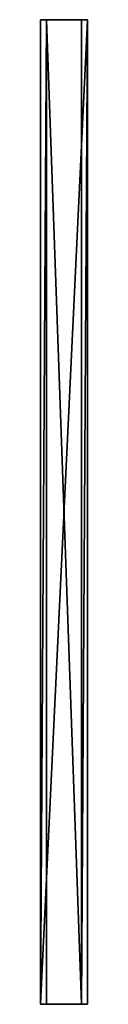
# Model space of a CAD drawing. Extents: x -0.29 to -0.04, y 0 to 5.25.
import ezdxf

# ---------------------------------------------------------------- set-up
doc = ezdxf.new("R2010")
doc.units = 0
doc.header["$MEASUREMENT"] = 0
doc.layers.get('0').update_dxf_attribs({"linetype": 'CONTINUOUS'})

# ---------------------------------------------------------------- blocks, each defined once
blk = doc.blocks.new('*U8')
at = {"color": 18}
for points in [[(-0.2604, 5.25, 0.1057), (-0.2917, 5.25, 0.1057)], [(-0.2917, 5.25, 0.1057), (-0.2917, 5.25, 0.1891)], [(-0.2917, 5.25, 0.1891), (-0.0417, 5.25, 0.1891)], [(-0.2917, 0, 0.1057), (-0.2917, 5.25, 0.1057)], [(-0.2917, 0, 0.1891), (-0.2917, 5.25, 0.1891)], [(-0.0729, 5.25, 0.1578), (-0.2604, 5.25, 0.1578)], [(-0.2604, 5.25, 0.1578), (-0.2604, 5.25, 0.1057)], [(-0.2604, 0, 0.1578), (-0.2604, 5.25, 0.1578)], [(-0.2604, 0, 0.1057), (-0.2604, 5.25, 0.1057)], [(-0.0417, 5.25, -0.0609), (-0.0729, 5.25, -0.0609)], [(-0.0729, 5.25, -0.0609), (-0.0729, 5.25, 0.1578)], [(-0.0729, 0, -0.0609), (-0.0729, 5.25, -0.0609)], [(-0.0729, 0, 0.1578), (-0.0729, 5.25, 0.1578)], [(-0.0417, 5.25, 0.1891), (-0.0417, 5.25, -0.0609)], [(-0.0417, 5.25, 0.1891), (-0.0417, 0, 0.1891)], [(-0.0417, 0, -0.0609), (-0.0417, 5.25, -0.0609)], [(-0.0417, 0, 0.1891), (-0.2917, 0, 0.1891)], [(-0.2917, 0, 0.1891), (-0.2917, 0, 0.1057)], [(-0.2917, 0, 0.1057), (-0.2604, 0, 0.1057)], [(-0.2604, 0, 0.1057), (-0.2604, 0, 0.1578)], [(-0.2604, 0, 0.1578), (-0.0729, 0, 0.1578)], [(-0.0729, 0, 0.1578), (-0.0729, 0, -0.0609)], [(-0.0729, 0, -0.0609), (-0.0417, 0, -0.0609)], [(-0.0417, 0, -0.0609), (-0.0417, 0, 0.1891)]]:
    blk.add_polyline3d(points, dxfattribs=at)
blk = doc.blocks.new('*U7')
blk.add_blockref('*U8', (0, 0))
at = {"color": 33}
mesh = blk.add_polyface(dxfattribs=at)
corners = [(-0.0417, 5.25, 0.1891), (-0.0417, 5.25, -0.0609), (-0.0729, 5.25, -0.0609), (-0.0729, 5.25, 0.1578), (-0.2604, 5.25, 0.1578), (-0.2604, 5.25, 0.1057), (-0.2917, 5.25, 0.1057), (-0.2917, 5.25, 0.1891), (-0.0417, 0, 0.1891), (-0.2917, 0, 0.1891), (-0.2917, 0, 0.1057), (-0.2604, 0, 0.1057), (-0.2604, 0, 0.1578), (-0.0729, 0, 0.1578), (-0.0729, 0, -0.0609), (-0.0417, 0, -0.0609), (-0.0417, 5.25, -0.0609), (-0.0417, 5.25, 0.1891), (-0.0417, 0, 0.1891), (-0.0417, 0, -0.0609), (-0.0729, 5.25, -0.0609), (-0.0417, 5.25, -0.0609), (-0.0417, 0, -0.0609), (-0.0729, 0, -0.0609), (-0.0729, 5.25, 0.1578), (-0.0729, 5.25, -0.0609), (-0.0729, 0, -0.0609), (-0.0729, 0, 0.1578), (-0.2604, 5.25, 0.1578), (-0.0729, 5.25, 0.1578), (-0.0729, 0, 0.1578), (-0.2604, 0, 0.1578), (-0.2604, 5.25, 0.1057), (-0.2604, 5.25, 0.1578), (-0.2604, 0, 0.1578), (-0.2604, 0, 0.1057), (-0.2917, 5.25, 0.1057), (-0.2604, 5.25, 0.1057), (-0.2604, 0, 0.1057), (-0.2917, 0, 0.1057), (-0.2917, 5.25, 0.1891), (-0.2917, 5.25, 0.1057), (-0.2917, 0, 0.1057), (-0.2917, 0, 0.1891), (-0.0417, 5.25, 0.1891), (-0.2917, 5.25, 0.1891), (-0.2917, 0, 0.1891), (-0.0417, 0, 0.1891)]
mesh.append_faces([[corners[k] for k in face] for face in [(0, 3, 4), (3, 0, 1), (7, 4, 6), (4, 7, 0), (5, 6, 4), (2, 3, 1), (10, 11, 12), (14, 15, 13), (13, 8, 12), (8, 13, 15), (12, 9, 10), (9, 12, 8), (16, 17, 18), (18, 19, 16), (20, 21, 23), (22, 23, 21), (24, 25, 26), (26, 27, 24), (28, 29, 30), (30, 31, 28), (32, 33, 35), (34, 35, 33), (36, 37, 39), (38, 39, 37), (40, 41, 42), (42, 43, 40), (44, 45, 46), (46, 47, 44)]], dxfattribs={"color": 33})
blk = doc.blocks.new('530')
blk.add_blockref('*U7', (0, 0))
blk = doc.blocks.new('529')
blk.add_blockref('530', (0, 0))
blk = doc.blocks.new('528')
blk.add_blockref('529', (0, 0))
blk = doc.blocks.new('527')
blk.add_blockref('528', (0, 0))
blk = doc.blocks.new('*U2')
blk.add_blockref('527', (0, 0))

msp = doc.modelspace()

# ---------------------------------------------------------------- block references
msp.add_blockref('*U2', (0, 0))

doc.saveas('drawing.dxf')
